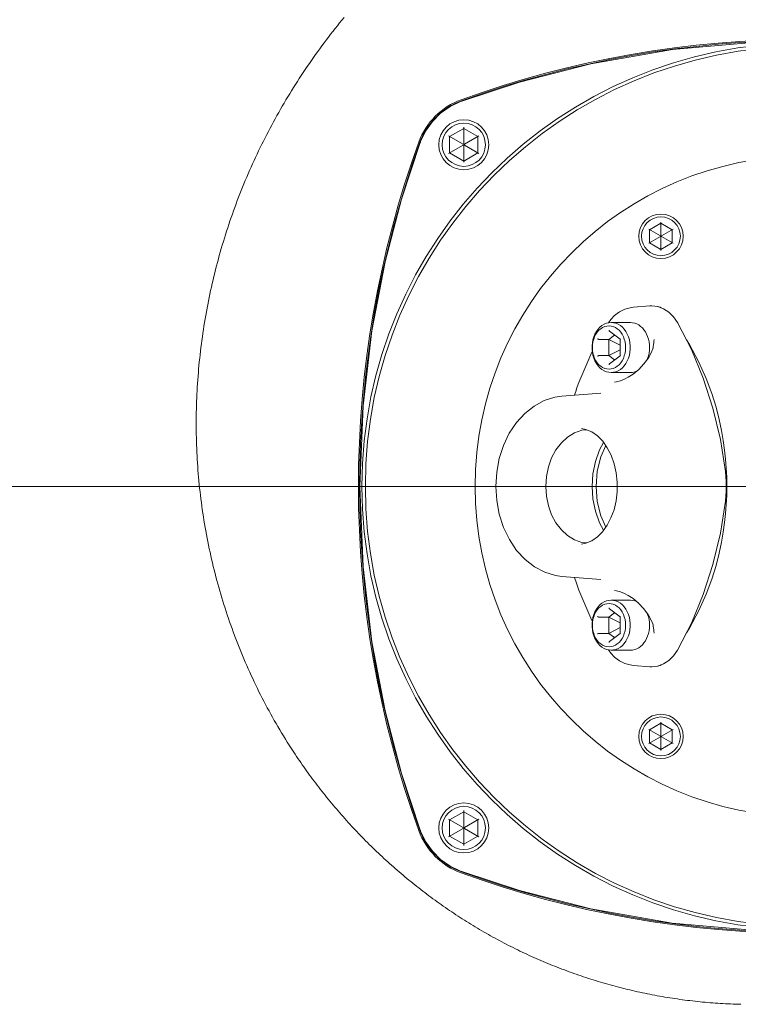
# Model space of a CAD drawing. Units: metres. Extents: x 67 to 255, y 157 to 196.
# Drawn here: x 202 to 202, y 166 to 166 of the extents above; entities that cross this region are included whole.
import ezdxf

# ---------------------------------------------------------------- set-up
doc = ezdxf.new("R2010")
doc.units = ezdxf.units.M
doc.header["$MEASUREMENT"] = 0
doc.linetypes.add('( Hidden )', pattern=[0.375, 0.25, -0.125])
doc.linetypes.add('ACAD_ISO04W100', pattern=[30, 24, -3, 0, -3])
doc.layers.get('0').update_dxf_attribs({"lineweight": 0})
doc.layers.add('3_EQUIPOS', color=145, linetype='Continuous', lineweight=0)
doc.layers.add('3_EQUIPOS-EJE', color=4, linetype='ACAD_ISO04W100', lineweight=0)

# ---------------------------------------------------------------- blocks, each defined once
blk = doc.blocks.new('Bomba planta')
at = {"layer": '3_EQUIPOS'}
for p, q in [((0.8480311852051727, 0.1289111189154823), (0.842943685205114, 0.1259738494209728)), ((0.8480311852051727, 0.1293268111093084), (0.8480311852051727, 0.1233303068759142)), ((0.8531186852051178, 0.1259738494209728), (0.8480311852051727, 0.1289111189154823)), ((0.8425836852052271, 0.1261816955179142), (0.8477768102051186, 0.1231834434012171)), ((0.842943685205114, 0.1259738494209728), (0.842943685205114, 0.1200993104320105)), ((0.8534786852051184, 0.1261816955179142), (0.8482855602051131, 0.1231834434012171)), ((0.8531186852051178, 0.1259738494209728), (0.8531186852051178, 0.1200993104320105)), ((0.8425836852052271, 0.119891464335069), (0.8477768102051186, 0.1228897164517662)), ((0.8480311852051727, 0.1233303068759142), (0.8477768102051186, 0.1231834434012171)), ((0.8477768102051186, 0.1231834434012171), (0.8477768102051186, 0.1228897164517662)), ((0.8477768102051186, 0.1228897164517662), (0.8480311852051727, 0.1227428529770123)), ((0.8482855602051131, 0.1231834434012171), (0.8480311852051727, 0.1233303068759142)), ((0.8480311852051727, 0.1227428529770123), (0.8482855602051131, 0.1228897164517662)), ((0.8480311852051727, 0.1167463487436748), (0.8480311852051727, 0.1227428529770123)), ((0.8482855602051131, 0.1228897164517662), (0.8482855602051131, 0.1231834434012171)), ((0.8534786852051184, 0.119891464335069), (0.8482855602051131, 0.1228897164517662)), ((0.8480311852051727, 0.1171620409375009), (0.842943685205114, 0.1200993104320105)), ((0.8531186852051178, 0.1200993104320105), (0.8480311852051727, 0.1171620409375009)), ((0.772587105278717, 0.09261131330509897), (0.7767902302787206, 0.09018463795490561)), ((0.7769946052787873, 0.09478648044421334), (0.7729071052788186, 0.09242656121887194)), ((0.7729071052788186, 0.09242656121887194), (0.7729071052788186, 0.08770672276830282)), ((0.7769946052787873, 0.09515598461649688), (0.7769946052787873, 0.09030263391611015)), ((0.781082105278756, 0.09242656121887194), (0.7769946052787873, 0.09478648044421334)), ((0.7814021052787439, 0.09261131330509897), (0.7771989802787402, 0.09018463795490561)), ((0.781082105278756, 0.08770672276830282), (0.781082105278756, 0.09242656121887194)), ((0.772587105278717, 0.08752197068207579), (0.7767902302787206, 0.08994864603226915)), ((0.7769946052787873, 0.09030263391611015), (0.7767902302787206, 0.09018463795490561)), ((0.7767902302787206, 0.09018463795490561), (0.7767902302787206, 0.08994864603226915)), ((0.7767902302787206, 0.08994864603226915), (0.7769946052787873, 0.08983065007106461)), ((0.7771989802787402, 0.09018463795490561), (0.7769946052787873, 0.09030263391611015)), ((0.7769946052787873, 0.08983065007106461), (0.7771989802787402, 0.08994864603226915)), ((0.7769946052787873, 0.08497729937067788), (0.7769946052787873, 0.08983065007106461)), ((0.7771989802787402, 0.08994864603226915), (0.7771989802787402, 0.09018463795490561)), ((0.7814021052787439, 0.08752197068207579), (0.7771989802787402, 0.08994864603226915)), ((0.7729071052788186, 0.08770672276830282), (0.7769946052787873, 0.08534680354296142)), ((0.7769946052787873, 0.08534680354296142), (0.781082105278756, 0.08770672276830282)), ((0.7809920141083921, 0.06497071468680815), (0.786908079651198, 0.06448742228997162)), ((0.7927513845002068, 0.06226018629780583), (0.792774109441325, 0.06224362874627332)), ((0.7879877910280584, 0.05899999999996908), (0.7949298972126826, 0.05899999999996908)), ((0.7916568117008183, 0.05296564387140279), (0.7955602597231746, 0.05590758384187211)), ((0.7957417677904459, 0.05293726949446409), (0.7936804657882703, 0.05449082591877641)), ((0.7794512887231804, 0.05291617082519906), (0.7794511847704371, 0.05292004446238252)), ((0.7916568117008183, 0.04701332676910397), (0.7916568117008183, 0.05298667323086192)), ((0.7957417677904459, 0.05293726949446409), (0.7916568117008183, 0.05080167609389719)), ((0.7957417677904459, 0.05293726949446409), (0.7993670899091967, 0.05293726949446409)), ((0.7957417677904459, 0.0470627305055018), (0.7957417677904459, 0.05293726949446409)), ((0.7957417677904459, 0.0470627305055018), (0.7916568117008183, 0.04919832390606871)), ((0.7955602597231746, 0.04409241615809378), (0.7916568117008183, 0.0470343561285631)), ((0.7936804657882703, 0.04550917408130317), (0.7957417677904459, 0.0470627305055018)), ((0.7957417677904459, 0.0470627305055018), (0.7993670899091967, 0.0470627305055018)), ((0.7879877910280584, 0.04099999999999682), (0.7949298972126826, 0.04099999999999682)), ((0.7936725887705052, 0.03751212643351209), (0.7936718951979174, 0.0375121829335967)), ((0.7986377938357236, 0.03356832755588357), (0.8127493804094001, 0.03241553057466717)), ((0.8074433768116478, 0.03492820238921013), (0.8074725567739733, 0.03484703537071709)), ((0.8081938080493956, 0.03278768221309747), (0.8074434005034163, 0.03492790263351253)), ((0.8127493804094001, -0.03241553057461033), (0.798637789272334, -0.03356832792871955)), ((0.8065520248605935, -0.03733764817451402), (0.8074745254023128, -0.03484154088062041)), ((0.8074739876445847, -0.03484302972628939), (0.8074434180723529, -0.03492806577230567)), ((0.8074434536623585, -0.03492775487029576), (0.8081938305945187, -0.03278768037131385)), ((0.7936718209053879, -0.03751218899020614), (0.793672492863152, -0.03751213424402522)), ((0.7879877910280584, -0.04099999999999682), (0.7949298972126826, -0.04099999999999682)), ((0.7916568117008183, -0.04703435612861995), (0.7955602597231746, -0.04409241615809378)), ((0.7957417677904459, -0.0470627305055018), (0.7936804657882703, -0.04550917408118949)), ((0.7916568117008183, -0.05298667323091877), (0.7916568117008183, -0.04701332676910397)), ((0.7957417677904459, -0.0470627305055018), (0.7916568117008183, -0.04919832390612555)), ((0.7957417677904459, -0.0470627305055018), (0.7993670899091967, -0.0470627305055018)), ((0.7957417677904459, -0.05293726949452093), (0.7957417677904459, -0.0470627305055018)), ((0.7794511852586083, -0.05292002621240499), (0.7794512888324334, -0.05291616677482125)), ((0.7957417677904459, -0.05293726949452093), (0.7916568117008183, -0.05080167609389719)), ((0.7955602597231746, -0.05590758384192895), (0.7916568117008183, -0.05296564387140279)), ((0.7936804657882703, -0.05449082591871957), (0.7957417677904459, -0.05293726949452093)), ((0.7957417677904459, -0.05293726949452093), (0.7993670899091967, -0.05293726949452093)), ((0.7879877910280584, -0.05900000000002592), (0.7949298972126826, -0.05900000000002592)), ((0.7927748091088915, -0.0622431193094144), (0.7927513448742047, -0.06226021686370586)), ((0.7809920141083921, -0.06497071468680815), (0.786908066862452, -0.06448742333469681)), ((0.7769946052787873, -0.08497729937073473), (0.7769946052787873, -0.08983065007100777)), ((0.772587105278717, -0.08752197068213263), (0.7767902302787206, -0.089948646032326)), ((0.7769946052787873, -0.08534680354290458), (0.7729071052788186, -0.08770672276830282)), ((0.7729071052788186, -0.08770672276830282), (0.7729071052788186, -0.09242656121892878)), ((0.781082105278756, -0.08770672276830282), (0.7769946052787873, -0.08534680354290458)), ((0.7814021052787439, -0.08752197068213263), (0.7771989802787402, -0.089948646032326)), ((0.781082105278756, -0.09242656121892878), (0.781082105278756, -0.08770672276830282)), ((0.772587105278717, -0.09261131330504213), (0.7767902302787206, -0.09018463795479192)), ((0.7769946052787873, -0.08983065007100777), (0.7767902302787206, -0.089948646032326)), ((0.7767902302787206, -0.089948646032326), (0.7767902302787206, -0.09018463795479192)), ((0.7767902302787206, -0.09018463795479192), (0.7769946052787873, -0.09030263391611015)), ((0.7771989802787402, -0.089948646032326), (0.7769946052787873, -0.08983065007100777)), ((0.7769946052787873, -0.09030263391611015), (0.7771989802787402, -0.09018463795479192)), ((0.7769946052787873, -0.09515598461649688), (0.7769946052787873, -0.09030263391611015)), ((0.7771989802787402, -0.09018463795479192), (0.7771989802787402, -0.089948646032326)), ((0.7814021052787439, -0.09261131330504213), (0.7771989802787402, -0.09018463795479192)), ((0.7729071052788186, -0.09242656121892878), (0.7769946052787873, -0.09478648044421334)), ((0.7769946052787873, -0.09478648044421334), (0.781082105278756, -0.09242656121892878)), ((0.8480311852051727, -0.116746348743618), (0.8480311852051727, -0.1227428529770123)), ((0.8425836852052271, -0.1198914643350122), (0.8477768102051186, -0.1228897164517093)), ((0.8480311852051727, -0.1171620409373872), (0.842943685205114, -0.1200993104318968)), ((0.842943685205114, -0.1200993104318968), (0.842943685205114, -0.1259738494209159)), ((0.8531186852051178, -0.1200993104318968), (0.8480311852051727, -0.1171620409373872)), ((0.8534786852051184, -0.1198914643350122), (0.8482855602051131, -0.1228897164517093)), ((0.8531186852051178, -0.1200993104318968), (0.8531186852051178, -0.1259738494209159)), ((0.8425836852052271, -0.1261816955179142), (0.8477768102051186, -0.1231834434012171)), ((0.8480311852051727, -0.1227428529770123), (0.8477768102051186, -0.1228897164517093)), ((0.8477768102051186, -0.1228897164517093), (0.8477768102051186, -0.1231834434012171)), ((0.8477768102051186, -0.1231834434012171), (0.8480311852051727, -0.1233303068759142)), ((0.8482855602051131, -0.1228897164517093), (0.8480311852051727, -0.1227428529770123)), ((0.8480311852051727, -0.1233303068759142), (0.8482855602051131, -0.1231834434012171)), ((0.8480311852051727, -0.1293268111093084), (0.8480311852051727, -0.1233303068759142)), ((0.8482855602051131, -0.1231834434012171), (0.8482855602051131, -0.1228897164517093)), ((0.8534786852051184, -0.1261816955179142), (0.8482855602051131, -0.1231834434012171)), ((0.8480311852051727, -0.1289111189154255), (0.842943685205114, -0.1259738494209159)), ((0.8531186852051178, -0.1259738494209159), (0.8480311852051727, -0.1289111189154255))]:
    blk.add_line(p, q, dxfattribs=at)
for points in [[(0.7574085226168563, 0.1860959042521131), (0.756494980436969, 0.1861597195081686), (0.7555811482654917, 0.1862191773107043), (0.7546670457171558, 0.1862742719430912), (0.7537526924065787, 0.1863249976892689), (0.7528381079483779, 0.1863713488330063), (0.7519233119573983, 0.1864133196577882), (0.7510083240480299, 0.1864509044473834), (0.7500931638351176, 0.1864840974856747), (0.7491778509332789, 0.1865128930562605), (0.748262404957245, 0.186537285442796)], [(0.9088100584792755, 0.09647602121771115), (0.9083022297351135, 0.09723761698967337), (0.9077910069217978, 0.09799695556648658), (0.9072763957510688, 0.09875401762377578), (0.9067584019346668, 0.09950878383727968), (0.9062370311844461, 0.1002612348825664), (0.905712289212147, 0.1010113514353748), (0.9051841817297372, 0.1017591141715002), (0.9046527144644188, 0.1025045037769701), (0.9041178954568068, 0.1032475025114081), (0.9035797374814365, 0.103988095854163), (0.9030382538928734, 0.1047262696793041), (0.9024934580454556, 0.1054620098602754), (0.9019453632934074, 0.1061953022710895), (0.9013939829915216, 0.1069261327853042), (0.9008393304937954, 0.1076544872767613), (0.9002814191546804, 0.1083803516191892), (0.8997202623286285, 0.1091037116863163), (0.8991558733700913, 0.1098245533519844), (0.898588265633407, 0.1105428624898082), (0.8980174524728, 0.1112586249736864), (0.8974434472428356, 0.1119718266772907), (0.8968662632978521, 0.112682453474406), (0.8962859139921875, 0.1133904912387038), (0.8957024126802935, 0.1140959258439693), (0.8951157727165082, 0.1147987431639876), (0.8945260074551697, 0.1154989290726007), (0.8939331302506162, 0.1161964694433664), (0.8933371544574129, 0.1168913501501834), (0.8927380934300118, 0.1175835570666663), (0.8921359605224097, 0.1182730760666573), (0.8915307690893997, 0.1189598930239981), (0.8909225324607633, 0.1196439938655089), (0.8903112634201307, 0.1203253657108121), (0.8896969742125975, 0.1210039968552792), (0.889079677060181, 0.1216798756445883), (0.8884593841850119, 0.1223529904239626), (0.8878361078091075, 0.1230233295387961), (0.8872098601544849, 0.1236908813345963), (0.8865806534435023, 0.1243556341568137), (0.8859484998980633, 0.1250175763506149), (0.8853134117402988, 0.1256766962615075), (0.8846754011922258, 0.1263329822348851), (0.8840344804762026, 0.1269864226163122), (0.883390661814019, 0.1276370057508984), (0.8827439574280334, 0.1282847199842649), (0.882094379540149, 0.1289295536616919), (0.8814419403724969, 0.1295714951286868), (0.8807866521472079, 0.1302105327305867), (0.8801285270864128, 0.1308466548126717), (0.8794675774120151, 0.1314798497205629), (0.8788038153463731, 0.1321101057995975), (0.8781372531283296, 0.1327374113567998), (0.8774679033737129, 0.1333617538466001), (0.8767957790682885, 0.1339831198858974), (0.8761208932135105, 0.1346014960560638), (0.8754432588107193, 0.1352168689389828), (0.8747628888611416, 0.1358292251160833), (0.874079796366459, 0.1364385511689079), (0.8733939943278983, 0.1370448336791128), (0.8727054957467999, 0.1376480592281837), (0.8720143136245042, 0.1382482143977768), (0.8713204609626928, 0.1388452857694915), (0.8706239507624787, 0.1394392599248704), (0.869924796025316, 0.1400301234455128), (0.8692230097525453, 0.1406178629129045), (0.8685186049456206, 0.1412024649087016), (0.8678115946059961, 0.1417839160145036), (0.8671019917348985, 0.1423622028119098), (0.8663898093336684, 0.142937311882406), (0.8656750604038734, 0.1435092298075915), (0.8649577579468541, 0.1440779431690657), (0.864237914963951, 0.1446434385484849), (0.8635155444563907, 0.1452057025275622), (0.8627906593461603, 0.1457647218047669), (0.8620632723468589, 0.1463204833854093), (0.8613333961380931, 0.1468729743245945), (0.8606010433994697, 0.1474221816774843), (0.8598662268107091, 0.1479680924992977), (0.8591289590515316, 0.1485106938451963), (0.8583892528014303, 0.1490499727702854), (0.8576471207402392, 0.1495859163297837), (0.8569025755474513, 0.1501185115789099), (0.856155629902787, 0.1506477455727122), (0.8554062964859668, 0.1511736053664094), (0.8546545879764835, 0.1516960780151635), (0.8539005170540577, 0.1522151505740794), (0.8531440963984096, 0.1527308100984897), (0.8523853386892597, 0.1532430436433856), (0.851624256606101, 0.153751838263986), (0.8508608628285401, 0.1542571810155096), (0.8500951700364112, 0.1547590589530046), (0.8493271909092073, 0.1552574591316898), (0.8485569381267624, 0.1557523686067839), (0.8477844243686832, 0.1562437744335057), (0.8470096626964505, 0.1567316633078804), (0.8462326677531564, 0.1572160204414104), (0.8454534545904835, 0.1576968306607682), (0.8446720382601143, 0.1581740787930812), (0.8438884338139587, 0.1586477496653629), (0.8431026563035857, 0.15911782810457), (0.8423147207807915, 0.1595842989377161), (0.841524642297486, 0.1600471469918148), (0.8407324359052382, 0.1605063570937659), (0.8399381166559579, 0.1609619140706968), (0.8391416996013277, 0.1614138027495642), (0.8383431997931439, 0.1618620079572679), (0.8375426322832027, 0.1623065145209921), (0.8367400121231867, 0.1627473072674661), (0.8359353543647785, 0.1631843710239878), (0.835128674059888, 0.1636176906172864), (0.8343199862603115, 0.1640472508746029), (0.8335093060175041, 0.1644730366226668), (0.8326966483837168, 0.1648950326886052), (0.8318820284102912, 0.1653132238994885), (0.8310654611491373, 0.1657275950822168), (0.8302469616520511, 0.1661381310638035), (0.8294265449746945, 0.1665448166795613), (0.8286042269759264, 0.1669476384798827), (0.8277800252935776, 0.1673465868112771), (0.8269539578035392, 0.1677416525294007), (0.8261260423818158, 0.1681328264899662), (0.8252962969042983, 0.1685200995486866), (0.8244647392472189, 0.1689034625612749), (0.8236313872864685, 0.1692829063833869), (0.8227962588981654, 0.1696584218707926), (0.8219593719582008, 0.1700299998789774), (0.8211207443426929, 0.1703976312638815), (0.8202803939275327, 0.1707613068811611), (0.8194383385888386, 0.1711210175864153), (0.8185945962026153, 0.1714767542353002), (0.8177491846449811, 0.1718285076835855), (0.8169021217917134, 0.1721762687870978), (0.8160534255189305, 0.1725200284012658), (0.8152031137028644, 0.1728597773818592), (0.8143512042191787, 0.1731955065847615), (0.8134977149441056, 0.1735272068655149), (0.8126426641322269, 0.1738548698178874), (0.8117860717384247, 0.1741784903508119), (0.8109279581942701, 0.1744980643028953), (0.8100683439320164, 0.1748135875133698), (0.8092072493833484, 0.17512505582107), (0.8083446949804056, 0.1754324650651142), (0.8074807011549865, 0.1757358110842802), (0.8066152883390032, 0.1760350897176863), (0.8057484769642542, 0.1763302968041671), (0.8048802874628791, 0.1766214281828979), (0.8040107402666763, 0.1769084796925995), (0.8031398558076717, 0.1771914471723903), (0.80226765451755, 0.1774703264611617), (0.8013941568284508, 0.1777451133979753), (0.8005193831721726, 0.1780158038216655), (0.7996433539806276, 0.1782823935714077), (0.7987660896859552, 0.1785448784858659), (0.7978876107197266, 0.1788032544042721), (0.7970079375140813, 0.1790575171655746), (0.7961270905008178, 0.1793076626086076), (0.795245090087974, 0.1795536865597569), (0.7943619558207047, 0.1797955843967998), (0.7934777061652767, 0.1800333509349912), (0.7925923595195172, 0.1802669809544568), (0.791705934281481, 0.1804964692353792), (0.7908184488489951, 0.1807218105576567), (0.7899299216200006, 0.1809429997015854), (0.7890403709923248, 0.181160031447007), (0.7881498153640223, 0.1813729005739901), (0.7872582731328066, 0.1815816018627743), (0.7863657626968461, 0.1817861300933714), (0.785472302453968, 0.1819864800457935), (0.7845779108019997, 0.1821826465001095), (0.7836826061389957, 0.1823746242363882), (0.7827864068627832, 0.1825624080346984), (0.781889331371417, 0.1827459926751089), (0.7809913980626106, 0.1829253729378024), (0.7800926253344187, 0.1831005436025634), (0.7791930315846685, 0.1832714994498019), (0.7782926352114146, 0.1834382352593593), (0.7773914546128253, 0.1836007458113045), (0.7764895087053674, 0.1837590258218711), (0.775586817944145, 0.1839130698180611), (0.7746834030689342, 0.1840628722918041), (0.7737792848195113, 0.1842084277349159), (0.7728744839356523, 0.1843497306392692), (0.7719690211570196, 0.1844867754969073), (0.771062917223162, 0.1846195567997029), (0.770156192874083, 0.1847480690394718), (0.7692488688492176, 0.1848723067082005), (0.7683409658885694, 0.1849922642977049), (0.7674325047318007, 0.1851079362999712), (0.7665235061184603, 0.185219317206986), (0.7656139907884381, 0.1853264015105083), (0.76470397948151, 0.1854291837024675), (0.7637934929371113, 0.185527658274907), (0.7628825518952453, 0.1856218197195858), (0.7619711770955746, 0.1857116625284903), (0.7610593892777615, 0.1857971811934931), (0.7601472091815822, 0.185878370206467), (0.7592346575468127, 0.1859552240593985), (0.7583217551130019, 0.186027737244217), (0.7574085226168563, 0.1860959042521131)], [(0.8487593082758167, 0.1387668263133719), (0.8279847626342871, 0.1455948593252856), (0.8022552458949122, 0.1521889027924885), (0.772890915512221, 0.1573286405974841), (0.7412453757625599, 0.1601362090609655)], [(0.8491849920762888, 0.1386083556939752), (0.8489774598862141, 0.138686678527904), (0.8487593082759304, 0.1387668263132582)], [(0.8491849920761751, 0.1386083556939752), (0.8489774598862141, 0.138686678527904), (0.8487593082758167, 0.1387668263133719)], [(0.8636029807282739, 0.1241903344487127), (0.8617854193948915, 0.1279630128559006), (0.859347169085936, 0.1313957803922108), (0.8563913702934087, 0.134351731877473), (0.8529584322241135, 0.1367903335880101), (0.8491849920761751, 0.1386083556939752)], [(0.8637587216196607, 0.1237720791831975), (0.8636812850955948, 0.1239828511463656), (0.8636029807282739, 0.1241903344487127)], [(0.863758721619547, 0.1237720791833112), (0.8636812850954811, 0.1239828511463656), (0.8636029807282739, 0.1241903344487127)], [(0.8854944658053228, 6.261240059757256e-08), (0.8843323638520815, 0.02903443168389686), (0.8811498274103542, 0.05601492132598196), (0.8763939132996938, 0.08080276556057697), (0.8704666479343359, 0.1034046614959152), (0.863758721619547, 0.1237720791833112)], [(0.9338909118957872, -0.09061603226842863), (0.9342785500447235, -0.08937425746739791), (0.9346591202609034, -0.08813029871151912), (0.9350326117792065, -0.08688419793401181), (0.9353990138353083, -0.08563599706849345), (0.9357583156639748, -0.08438573804812677), (0.9361105065007678, -0.08313346280630185), (0.9364555755807942, -0.08187921327652248), (0.9367935121392748, -0.08062303139200822), (0.9371243054114302, -0.079364959086206), (0.937447944632595, -0.07810503829239224), (0.9377644190377623, -0.07684331094412755), (0.9380737177242509, -0.07557981846161965), (0.9383758291726281, -0.07431459997451384), (0.9386707416914533, -0.07304769397279642), (0.938958443589172, -0.07177913894673793), (0.93923892317423, -0.07050897338632467), (0.9395121687550727, -0.06923723578171348), (0.9397781686403732, -0.06796396462289067), (0.9400369111383498, -0.06668919840001308), (0.940288384557789, -0.06541297560323756), (0.9405325772069091, -0.06413533472249355), (0.9407694773943831, -0.06285631424810845), (0.9409990734285429, -0.0615759526700117), (0.9412213536179479, -0.06029428847830332), (0.941436306271271, -0.05901136016314013), (0.9416439196966166, -0.05772720621462213), (0.9418441822028853, -0.05644186512273563), (0.9420370821101187, -0.05515537585961283), (0.9422226078237372, -0.05386778086443655), (0.942400747786337, -0.05257912409439314), (0.9425714904407414, -0.05128944951309222), (0.9427348242296603, -0.04999880108414345), (0.942890737595917, -0.04870722277098594), (0.9430392189822214, -0.04741475853739985), (0.9431802568311696, -0.0461214523468243), (0.9433138395858123, -0.0448273481626984), (0.9434399556886319, -0.04353248994891601), (0.9435585935826794, -0.04223692166880255), (0.9436697417104369, -0.04094068728602451), (0.9437733885149555, -0.03964383076413469), (0.9438695224387175, -0.03834639606679957), (0.9439581319245463, -0.03704842715740142), (0.944039205415379, -0.03574996799972041), (0.9441127313538118, -0.03445106255719566), (0.9441786981723226, -0.03315175478212495), (0.9442370938876365, -0.03185208816290697), (0.9442879059643019, -0.03055210557300825), (0.9443311218286681, -0.02925184984331963), (0.9443667289074256, -0.02795136380473195), (0.9443947146271512, -0.02665069028830658), (0.9444150664144217, -0.02534987212499118), (0.9444277716957004, -0.02404895214573344), (0.9444328178974501, -0.02274797318142419), (0.9444301924464753, -0.0214469780630111), (0.9444198827691253, -0.02014600962149871), (0.9444018762918631, -0.01884511068783468), (0.9443761604414931, -0.01754432409290985), (0.9443427226443646, -0.01624369266778558), (0.9443015503270544, -0.01494325924340956), (0.9442526309236428, -0.01364306665612958), (0.9441959543498797, -0.01234315959703736), (0.9441315165889819, -0.01104358729060095), (0.9440593145345701, -0.009744399641817836), (0.9439793450802654, -0.008445646555230724), (0.943891605119461, -0.007147377935496024), (0.9437960915456642, -0.005849643687497519), (0.9436928012523822, -0.004552493715891615), (0.943581731133122, -0.003255977925391562), (0.9434628780816183, -0.001960146220710612), (0.9433362389909234, -0.0006650485065051726), (0.9432018107549993, 0.0006292653123978198), (0.943059590267012, 0.001922745331285114), (0.9429095744205824, 0.003215341645613989), (0.9427517601092177, 0.004507004350386978), (0.9425861442265386, 0.00579768354106136), (0.9424127236659388, 0.007087329312980728), (0.9422314974310666, 0.008375892453102551), (0.942042476338429, 0.00966332762118327), (0.941845675313516, 0.01094959082428204), (0.941641109285797, 0.0122346380704812), (0.9414287931846275, 0.01351842536797676), (0.9412087419395903, 0.01480090872507844), (0.9409809704800409, 0.01608204414986858), (0.9407454937355624, 0.01736178765060004), (0.9405023266356238, 0.01864009523546883), (0.9402514841094671, 0.01991692291278468), (0.9399929810869025, 0.02119222669057308), (0.9397268324970582, 0.02246596257708688), (0.9394530532695171, 0.02373808658057897), (0.9391716583339758, 0.02500855470930219), (0.9388826626195623, 0.02627732297139573), (0.9385860810559734, 0.02754434737499878), (0.9382819283409845, 0.0288095837447031), (0.9379702172500402, 0.03007298637947997), (0.9376509596065716, 0.03133450882307898), (0.9373241672269614, 0.03259410461356538), (0.9369898519278195, 0.03385172728940233), (0.9366480255257557, 0.03510733038859826), (0.9362986998372662, 0.03636086744938893), (0.9359418866788474, 0.03761229201029437), (0.9355775978672227, 0.03886155760926613), (0.9352058452185474, 0.04010861778471053), (0.9348266405497725, 0.04135342607480652), (0.9344399956772804, 0.04259593601778988), (0.9340459224176811, 0.04383610115201009), (0.9336444325873572, 0.04507387501547555), (0.9332355380029185, 0.04630921114659259), (0.9328192504810886, 0.04754206308359699), (0.9323955818381364, 0.04877238436466769), (0.9319645438796442, 0.05000012855339264), (0.931526147949171, 0.05122525025217328), (0.9310804047745478, 0.05244770544891253), (0.9306273250413142, 0.05366745022769237), (0.930166919434555, 0.05488444067248111), (0.9296991986396961, 0.05609863286747441), (0.929224173341936, 0.05730998289658373), (0.9287418542265868, 0.0585184468440616), (0.9282522519789609, 0.05972398079376262), (0.9277553772842566, 0.06092654082999616), (0.9272512408278999, 0.06212608303655998), (0.9267398532950892, 0.0633225634977066), (0.9262212253710231, 0.06451593829729063), (0.9256953677410138, 0.0657061635195646), (0.9251622910906008, 0.06689319524861048), (0.9246220062486827, 0.06807698924330907), (0.9240745254380727, 0.06925749811659898), (0.9235198616632943, 0.0704346727162033), (0.9229580279373977, 0.07160846387017727), (0.9223890372735468, 0.07277882240708777), (0.9218129026847919, 0.07394569915476268), (0.9212296371842967, 0.075109044941712), (0.9206392537851116, 0.076268810595991), (0.920041765500514, 0.07742494694576862), (0.9194371853434404, 0.07857740481938436), (0.9188255263270548, 0.07972613504500714), (0.918206801464521, 0.08087108845080593), (0.9175810237688893, 0.08201221586500651), (0.9169482062532097, 0.08314946811577784), (0.9163083619307599, 0.08428279603140254), (0.9156615038145901, 0.08541215044010642), (0.9150076449536755, 0.08653748181490073), (0.9143467985211373, 0.08765873940080837), (0.9136789777170407, 0.08877587217716609), (0.9130041957412232, 0.08988882912336749), (0.9123224657937499, 0.09099755921897668), (0.9116338010744585, 0.09210201144338725), (0.910938214783414, 0.0932021347761065), (0.9102357201205677, 0.09429787819635749), (0.9095263302858712, 0.09538919068376117), (0.9088100584792755, 0.09647602121771115)], [(0.7809911075897844, 0.06497045690900904), (0.7802743397118093, 0.06499999999999773), (0.7781554869266074, 0.06474277561386543), (0.7761093035555859, 0.06397992437348421), (0.7742059667003787, 0.06273760947107121), (0.7725107543149079, 0.06105843806506073), (0.7710818063943634, 0.05899999999996908)], [(0.7769298761235177, 0.06428584749369293), (0.7772907961775672, 0.06449798184200972), (0.7781708931759113, 0.06477846980510549), (0.7791450040361951, 0.064868810906205), (0.7791715647410911, 0.0648661253783871)], [(0.7927519745039717, 0.06225978207208982), (0.7918807988205572, 0.06284002928811105), (0.7899967770102876, 0.06377166396509892), (0.7880483987355547, 0.06433220675398843), (0.7869029725519567, 0.06448777981080411)], [(0.7958598042795302, 0.05891264441538624), (0.7950437421951619, 0.06007067206337524), (0.79367071197521, 0.06151680055677389), (0.7927758093976536, 0.06224239205658932)], [(0.7710818063943634, 0.05899999999996908), (0.7660385094782214, 0.04926245999138246), (0.7617491940344507, 0.03892753372019797), (0.7582550145265259, 0.02809438114559271), (0.7555894963699075, 0.01686694253129417), (0.7537782142674132, 0.005352941176511194)], [(0.7879877910280584, 0.05899999999996908), (0.7872158631453203, 0.05894340988908198), (0.7864536427035773, 0.05877435120970631), (0.7857107150672391, 0.05849494997278271), (0.7849964229823172, 0.05810871981111632), (0.7843197490860803, 0.0576205177931115), (0.7836892029455385, 0.05703648334218769), (0.7831127140442504, 0.05636396103068364), (0.7825975320646421, 0.05561140821669142), (0.7821501357190073, 0.05478828868871233), (0.7817761512758352, 0.05390495365207926), (0.7814802818068074, 0.05297251155758431), (0.7812662480419021, 0.05200268840559374), (0.781136741579985, 0.05100768028489711), (0.7810933910399172, 0.05000000000001137), (0.781136741579985, 0.04899231971506879), (0.7812662480419021, 0.04799731159437215), (0.7814802818068074, 0.04702748844238158), (0.7817761512758352, 0.04609504634800032), (0.7819294075412699, 0.04573306169510261)], [(0.7949298972126826, 0.05899999999996908), (0.7940657997686458, 0.0589290323117666), (0.793215329657528, 0.05871724845019344), (0.7923918993009238, 0.05836798837299284), (0.7916084946876936, 0.05788676012036831), (0.7908774705762198, 0.05728115294937197), (0.7902103556536986, 0.05656071764678927), (0.7896176707208724, 0.05573681590777824), (0.7891087627731395, 0.05482244115478352), (0.7886916575928353, 0.05383201362405998), (0.7883729331780387, 0.0527811529493647), (0.7881576160029908, 0.05168643183128552), (0.7880491017480153, 0.05056511467580549), (0.7880491017480153, 0.04943488532427409), (0.7881576160029908, 0.04831356816868038), (0.7883729331780387, 0.0472188470506012), (0.7886916575928353, 0.04616798637590591), (0.7891087627731395, 0.04517755884518238), (0.7896176707208724, 0.04426318409230134), (0.7902103556536986, 0.04343928235317662), (0.7908774705762198, 0.04271884705059392), (0.7916084946876936, 0.04211323987959759), (0.7923918993009238, 0.04163201162697305), (0.793215329657528, 0.04128275154988614), (0.7940657997686458, 0.04107096768819929), (0.7949298972126826, 0.04099999999999682)], [(0.7957012423443075, 0.05779999999998608), (0.7949213292032482, 0.05773326991868544), (0.7941547605923915, 0.05753422144510978), (0.7934146527129542, 0.05720626035360965), (0.7927136690160523, 0.05675499814947216), (0.7920638035272987, 0.05618815605430427), (0.7914761756250073, 0.0555154328932872), (0.7909608397857255, 0.05474833914627197), (0.7905266135485363, 0.05389999999999873), (0.7901809266447799, 0.05298493077248168), (0.7899296938730913, 0.05201878855177711), (0.7897772138958317, 0.0510181042992599), (0.7897260956879109, 0.05000000000001137), (0.7897772138958317, 0.04898189570070599), (0.7899296938730913, 0.04798121144818879), (0.7901809266447799, 0.04701506922759791), (0.7905266135485363, 0.04609999999996717), (0.7909608397857255, 0.04525166085380761), (0.7914761756250073, 0.04448456710679238), (0.7920638035272987, 0.04381184394571846), (0.7927136690160523, 0.04324500185049374), (0.7934146527129542, 0.04279373964641309), (0.7941547605923915, 0.0424657785549698), (0.7949213292032482, 0.04226673008128046), (0.7957012423443075, 0.04219999999997981)], [(0.7949298972126826, 0.05899999999996908), (0.7957939946566057, 0.0589290323117666), (0.7966444647677235, 0.05871724845019344), (0.797467895124214, 0.05836798837299284), (0.7982512997376716, 0.05788676012036831), (0.7989823238490317, 0.05728115294937197), (0.7996494387715529, 0.05656071764678927), (0.8002421237044928, 0.05573681590777824), (0.8007510316522257, 0.05482244115478352), (0.8011681368324162, 0.05383201362405998), (0.8014868612472128, 0.0527811529493647), (0.8017021784223743, 0.05168643183128552), (0.8018106926771225, 0.05056511467580549), (0.8018106926771225, 0.04943488532427409), (0.8017021784223743, 0.04831356816868038), (0.8014868612472128, 0.0472188470506012), (0.8011681368324162, 0.04616798637590591), (0.8007510316522257, 0.04517755884518238), (0.8002421237044928, 0.04426318409230134), (0.7996494387715529, 0.04343928235317662), (0.7989823238490317, 0.04271884705059392), (0.7982512997376716, 0.04211323987959759), (0.797467895124214, 0.04163201162697305), (0.7966444647677235, 0.04128275154988614), (0.7957939946566057, 0.04107096768819929), (0.7949298972126826, 0.04099999999999682)], [(0.7957012423443075, 0.05779999999998608), (0.7964811554852531, 0.05773326991868544), (0.7972477240962235, 0.05753422144510978), (0.7979878319755471, 0.05720626035360965), (0.798688815672449, 0.05675499814947216), (0.7993386811613163, 0.05618815605430427), (0.7999263090636077, 0.0555154328932872), (0.8004416449027758, 0.05474833914627197), (0.8008758711399651, 0.05389999999999873), (0.8012215580437214, 0.05298493077248168), (0.8014727908155237, 0.05201878855177711), (0.8016252707926697, 0.0510181042992599), (0.8016763890005905, 0.05000000000001137), (0.8016252707926697, 0.04898189570070599), (0.8014727908155237, 0.04798121144818879), (0.8012215580437214, 0.04701506922759791), (0.8008758711399651, 0.04609999999996717), (0.8004416449027758, 0.04525166085380761), (0.7999263090636077, 0.04448456710679238), (0.7993386811613163, 0.04381184394571846), (0.798688815672449, 0.04324500185049374), (0.7979878319755471, 0.04279373964641309), (0.7972477240962235, 0.0424657785549698), (0.7964811554852531, 0.04226673008128046), (0.7957012423443075, 0.04219999999997981)], [(0.7957012423443075, 0.05629023118279974), (0.7956919478884856, 0.05617360164751517), (0.7956657535798968, 0.05606901185689139), (0.7956262294279668, 0.05598384404459011), (0.7955778194090044, 0.0559225718617995), (0.7955591445706887, 0.05590674362838399)], [(0.7532887623406168, 0.003252973513099278), (0.7534361356442787, 0.006511589388310313), (0.753683065651785, 0.009774909088264394), (0.7540347069857489, 0.01307194671437628), (0.7545102384150368, 0.01649459265831865), (0.7551411315851055, 0.02012808316050041), (0.7559826113904364, 0.02409384868190045), (0.7571178665518801, 0.02851822729996911), (0.7586434080740219, 0.03345404651878425), (0.7606529817924184, 0.03885876652759634), (0.7632846852322928, 0.04473269690009829), (0.7667071457218526, 0.05103186528100423), (0.7678253427377513, 0.05271245721411333)], [(0.7795496697499402, 0.05162630912650457), (0.7794959820241729, 0.05216301716330918), (0.7794511903916828, 0.05292004977746956)], [(0.7798351783701492, 0.04985998506089118), (0.7797371559754538, 0.05035392539417671), (0.7796184455407911, 0.05108334361671041), (0.7795496737558096, 0.05162622224986535)], [(0.7802363705782227, 0.0486213326743723), (0.7801127598440871, 0.04891929525899741), (0.7799327908235227, 0.04946362121296488), (0.7798351807812196, 0.04986002261000522)], [(0.7915282152403051, 0.05314511559140556), (0.7915962944450712, 0.053086800823678), (0.7916394864623726, 0.05303450592850822), (0.7916564638251202, 0.05299192202227232), (0.7916568115957716, 0.05298581810569658)], [(0.7998742694481962, 0.05314511559140556), (0.7997876013317864, 0.053086800823678), (0.7996920206973073, 0.05303450592850822), (0.7995959950308134, 0.05299192202227232), (0.7995069361911646, 0.05296128593090543), (0.7994296768562208, 0.05294317199206944), (0.7993670899091967, 0.05293726949446409)], [(0.7887674302915002, 0.03927159623367515), (0.7870209851840855, 0.04042766531767938), (0.7850281578488421, 0.04209463358148469), (0.7831161301081693, 0.04411489547590008), (0.7814212139652454, 0.04642601361200605), (0.7802363890082233, 0.0486212759560658)], [(0.7915282152403051, 0.04685488440861718), (0.7915962944450712, 0.04691319917628789), (0.7916394864623726, 0.04696549407157136), (0.7916564638251202, 0.04700807797769357), (0.7916567957242933, 0.04701421778020176)], [(0.7998742694481962, 0.04685488440861718), (0.7997876013317864, 0.04691319917628789), (0.7996920206973073, 0.04696549407157136), (0.7995959950308134, 0.04700807797769357), (0.7995069361911646, 0.0470387140691173), (0.7994296768562208, 0.04705682800801014), (0.7993670899091967, 0.0470627305055018)], [(0.8074730643875228, 0.03484562966241356), (0.8065447050469174, 0.03735691731139923), (0.8022268693662227, 0.04750427157148351), (0.8017205993045309, 0.04850391782599672)], [(0.7957012423443075, 0.04370976881716615), (0.7956919478884856, 0.04382639835256441), (0.7956657535798968, 0.0439309881430745), (0.7956262294279668, 0.04401615595537578), (0.7955778194090044, 0.0440774281381664), (0.7955591327358889, 0.04409325637169559)], [(0.7857511912293376, 0.04148982769709164), (0.7864536427035773, 0.04122564879037327), (0.7872158631453203, 0.0410565901109976), (0.7879877910280584, 0.04099999999999682)], [(0.7936722046111981, 0.0375121613679994), (0.7930352122635895, 0.0375914575557772), (0.7915888793113481, 0.03795600120639619), (0.7900915716791133, 0.03856618196300587), (0.7887675094443694, 0.03927155012877392)], [(0.8127507706306005, 0.03241541695439309), (0.8149411013149575, 0.03211402328287249), (0.8187939464496594, 0.03096812313299324), (0.8225175752525047, 0.02903319363167611), (0.8259524265031359, 0.02637033527076937), (0.8290060096568368, 0.02305497548877611), (0.8316059023455864, 0.01917461210780402), (0.8337041237298308, 0.01480000457280539), (0.835235861088222, 0.0100638679824101), (0.8361667235063805, 0.005088606442996024), (0.8364784680150024, 0)], [(0.8056129858911163, 0.02077218772228662), (0.804047454956617, 0.02049434671368999), (0.8019251523742241, 0.01962304957146443), (0.7998939721359193, 0.01821577453029022), (0.7980245511764679, 0.01633002017007357), (0.7963749904193946, 0.01403262209458944), (0.7949862363573175, 0.01138226007867615), (0.7938907190278996, 0.008424843815305394), (0.7931309994897902, 0.005251667496509071), (0.7927287211803105, 0.001920591618613798), (0.7927052012697686, -0.001507441868795922), (0.7930712964935083, -0.00490652702751504), (0.7938133797383671, -0.008164770455607595), (0.7949098075060874, -0.01120820067188788), (0.7963108340061353, -0.01392748345688233), (0.7979785108443593, -0.01627502813244064), (0.7998665819657163, -0.01819256814474102), (0.8019130782685124, -0.01961640880483628), (0.8040445926591246, -0.02049355869638703), (0.8056131712115757, -0.0207722026761985)], [(0.803780365943112, -0.02038482547061449), (0.8054988615928096, -0.02018855893669524), (0.8081429599706098, -0.01926369872609257), (0.8106238615927168, -0.01775352077760317), (0.8128661855191694, -0.01570391108390368), (0.814801799871816, -0.01317714599861119), (0.8163718919882967, -0.01025000000004184), (0.8175287554138322, -0.007011412938197736), (0.8182372394388722, -0.003559787642188894), (0.8184758171347539, 0), (0.8182372394388722, 0.003559787642188894), (0.8175287554138322, 0.007011412938197736), (0.8163718919882967, 0.01024999999998499), (0.814801799871816, 0.01317714599861119), (0.8128661855191694, 0.01570391108396052), (0.8106238615927168, 0.01775352077760317), (0.8081429599706098, 0.01926369872609257), (0.8054988615928096, 0.02018855893680893), (0.8037806143778425, 0.02038479709739249)], [(0.8003830063436226, 0), (0.7999435837316469, 0.00545768188396778), (0.798644520772541, 0.01067683688080479), (0.7968609808930296, 0.01470947717518811)], [(0.7976565472447419, -0.01582180846980918), (0.7991030885925738, -0.01312500000000227), (0.8005844381008274, -0.00897802876232845), (0.8014916432548489, -0.004558264663728551), (0.8017971390850107, 0), (0.8014916432548489, 0.004558264663785394), (0.8005844381008274, 0.008978028762271606), (0.7991030885925738, 0.01312500000000227), (0.7976578734773057, 0.01581933595497276)], [(0.7537782142674132, 0.005352941176511194), (0.7534978775039463, 0.001790160592179291), (0.7534981323321972, -0.001796644142700643), (0.7537782142674132, -0.005352941176511194)], [(0.7534361356442787, -0.006511589388196626), (0.7532887623406168, -0.003252973513099278), (0.7532398271232523, 0), (0.7532887623406168, 0.003252973513099278)], [(0.7968630433273347, -0.01470481394574108), (0.798644520772541, -0.0106768368806911), (0.7999435837316469, -0.005457681883910936), (0.8003830063436226, 0)], [(0.8364784680150024, 0), (0.8361690608351182, -0.005069613558589481), (0.8352451461423698, -0.01002715077390803), (0.8337239752034975, -0.01475005050889422), (0.8316389248766427, -0.01911648642328601), (0.8290779404984505, -0.02296301015951485), (0.8260675912545139, -0.0262635480422091), (0.8226921618947927, -0.02891997508379518), (0.8190291086500565, -0.03087132272071358), (0.8151931361829838, -0.0320634771687196), (0.8127517906582398, -0.03241533352439774)], [(0.8637586640705877, -0.1237722358226279), (0.8704664252948078, -0.1034054112594163), (0.8763936801667569, -0.08080378734621263), (0.8811496769760652, -0.05601588516532274), (0.8843323180389007, -0.02903500288931582), (0.8854944658053228, 6.261240059757256e-08)], [(0.7678253427377513, -0.05271245721411333), (0.7667071457218526, -0.05103186528089054), (0.7632846852322928, -0.04473269690009829), (0.7606529817924184, -0.03885876652748266), (0.7586434080740219, -0.0334540465188411), (0.7571178665518801, -0.02851822730002596), (0.7559826113904364, -0.02409384868190045), (0.7551411315851055, -0.02012808316038672), (0.7545102384150368, -0.01649459265820497), (0.7540347069857489, -0.01307194671443312), (0.753683065651785, -0.009774909088321238), (0.7534361356442787, -0.006511589388196626)], [(0.7537782142674132, -0.005352941176511194), (0.7555894963699075, -0.01686694253129417), (0.7582550145265259, -0.02809438114553586), (0.7617491940344507, -0.03892753372019797), (0.7660385094782214, -0.04926245999132561), (0.7710818063943634, -0.05900000000002592)], [(0.7887675139938892, -0.03927154737181127), (0.7900757809380821, -0.03857373895351657), (0.7915738085424664, -0.03796103261959161), (0.7930210412669112, -0.03759382393343458), (0.7936721190977778, -0.03751216801379087)], [(0.8017205180070732, -0.04850307774938756), (0.8022353625326559, -0.04748631380533652), (0.8065520248605935, -0.03733764817451402)], [(0.7802363933560628, -0.04862126664949074), (0.7814098898439852, -0.04644393177392203), (0.7831012189841431, -0.04413268716552921), (0.7850117957252678, -0.04211000472281512), (0.7870046001983155, -0.04043981146753595), (0.7887674307625048, -0.0392715959318366)], [(0.7879877910280584, -0.04099999999999682), (0.7872158631453203, -0.04105659011088392), (0.7864536427035773, -0.04122564879031643), (0.7857522318819292, -0.0414894363270264)], [(0.7949298972126826, -0.04099999999999682), (0.7940657997686458, -0.04107096768819929), (0.793215329657528, -0.0412827515498293), (0.7923918993009238, -0.0416320116270299), (0.7916084946876936, -0.04211323987959759), (0.7908774705762198, -0.04271884705059392), (0.7902103556536986, -0.04343928235323347), (0.7896176707208724, -0.04426318409218766), (0.7891087627731395, -0.04517755884523922), (0.7886916575928353, -0.04616798637590591), (0.7883729331780387, -0.0472188470506012), (0.7881576160029908, -0.04831356816873722), (0.7880491017480153, -0.04943488532421725), (0.7880491017480153, -0.0505651146756918), (0.7881576160029908, -0.05168643183128552), (0.7883729331780387, -0.05278115294942154), (0.7886916575928353, -0.05383201362411683), (0.7891087627731395, -0.05482244115478352), (0.7896176707208724, -0.05573681590772139), (0.7902103556536986, -0.05656071764678927), (0.7908774705762198, -0.05728115294942882), (0.7916084946876936, -0.05788676012042515), (0.7923918993009238, -0.05836798837299284), (0.793215329657528, -0.05871724845013659), (0.7940657997686458, -0.05892903231182345), (0.7949298972126826, -0.05900000000002592)], [(0.7957012423443075, -0.04220000000003665), (0.7949213292032482, -0.0422667300813373), (0.7941547605923915, -0.04246577855491296), (0.7934146527129542, -0.04279373964641309), (0.7927136690160523, -0.04324500185049374), (0.7920638035272987, -0.04381184394571846), (0.7914761756250073, -0.04448456710673554), (0.7909608397857255, -0.04525166085369392), (0.7905266135485363, -0.04610000000002401), (0.7901809266447799, -0.04701506922754106), (0.7899296938730913, -0.04798121144818879), (0.7897772138958317, -0.04898189570070599), (0.7897260956879109, -0.05000000000001137), (0.7897772138958317, -0.05101810429931675), (0.7899296938730913, -0.05201878855183395), (0.7901809266447799, -0.05298493077242483), (0.7905266135485363, -0.05389999999999873), (0.7909608397857255, -0.05474833914621513), (0.7914761756250073, -0.05551543289323035), (0.7920638035272987, -0.05618815605430427), (0.7927136690160523, -0.056754998149529), (0.7934146527129542, -0.05720626035360965), (0.7941547605923915, -0.05753422144499609), (0.7949213292032482, -0.05773326991868544), (0.7957012423443075, -0.05779999999998608)], [(0.7949298972126826, -0.04099999999999682), (0.7957939946566057, -0.04107096768819929), (0.7966444647677235, -0.0412827515498293), (0.797467895124214, -0.0416320116270299), (0.7982512997376716, -0.04211323987959759), (0.7989823238490317, -0.04271884705059392), (0.7996494387715529, -0.04343928235323347), (0.8002421237044928, -0.04426318409218766), (0.8007510316522257, -0.04517755884523922), (0.8011681368324162, -0.04616798637590591), (0.8014868612472128, -0.0472188470506012), (0.8017021784223743, -0.04831356816873722), (0.8018106926771225, -0.04943488532421725), (0.8018106926771225, -0.0505651146756918), (0.8017021784223743, -0.05168643183128552), (0.8014868612472128, -0.05278115294942154), (0.8011681368324162, -0.05383201362411683), (0.8007510316522257, -0.05482244115478352), (0.8002421237044928, -0.05573681590772139), (0.7996494387715529, -0.05656071764678927), (0.7989823238490317, -0.05728115294942882), (0.7982512997376716, -0.05788676012042515), (0.797467895124214, -0.05836798837299284), (0.7966444647677235, -0.05871724845013659), (0.7957939946566057, -0.05892903231182345), (0.7949298972126826, -0.05900000000002592)], [(0.7957012423443075, -0.04220000000003665), (0.7964811554852531, -0.0422667300813373), (0.7972477240962235, -0.04246577855491296), (0.7979878319755471, -0.04279373964641309), (0.798688815672449, -0.04324500185049374), (0.7993386811613163, -0.04381184394571846), (0.7999263090636077, -0.04448456710673554), (0.8004416449027758, -0.04525166085369392), (0.8008758711399651, -0.04610000000002401), (0.8012215580437214, -0.04701506922754106), (0.8014727908155237, -0.04798121144818879), (0.8016252707926697, -0.04898189570070599), (0.8016763890005905, -0.05000000000001137), (0.8016252707926697, -0.05101810429931675), (0.8014727908155237, -0.05201878855183395), (0.8012215580437214, -0.05298493077242483), (0.8008758711399651, -0.05389999999999873), (0.8004416449027758, -0.05474833914621513), (0.7999263090636077, -0.05551543289323035), (0.7993386811613163, -0.05618815605430427), (0.798688815672449, -0.056754998149529), (0.7979878319755471, -0.05720626035360965), (0.7972477240962235, -0.05753422144499609), (0.7964811554852531, -0.05773326991868544), (0.7957012423443075, -0.05779999999998608)], [(0.7819284674125129, -0.04573528223863832), (0.7817761512758352, -0.04609504634788664), (0.7814802818068074, -0.04702748844238158), (0.7812662480419021, -0.04799731159442899), (0.781136741579985, -0.04899231971512563), (0.7810933910399172, -0.05000000000001137), (0.781136741579985, -0.05100768028489711), (0.7812662480419021, -0.05200268840559374), (0.7814802818068074, -0.05297251155764116), (0.7817761512758352, -0.05390495365202241), (0.7821501357190073, -0.05478828868859864), (0.7825975320646421, -0.05561140821669142), (0.7831127140442504, -0.05636396103068364), (0.7836892029455385, -0.05703648334218769), (0.7843197490860803, -0.05762051779299782), (0.7849964229823172, -0.05810871981111632), (0.7857107150672391, -0.05849494997278271), (0.7864536427035773, -0.05877435120959262), (0.7872158631453203, -0.05894340988902513), (0.7879877910280584, -0.05900000000002592)], [(0.7957012423443075, -0.04370976881722299), (0.7956919478884856, -0.04382639835250757), (0.7956657535798968, -0.04393098814313134), (0.7956262294279668, -0.04401615595543262), (0.7955778194090044, -0.04407742813822324), (0.7955591445706887, -0.04409325637163874)], [(0.7798351833785091, -0.04986002657892641), (0.7799279534170864, -0.04948099438882991), (0.7801062554299278, -0.04893633393430719), (0.7802363589069046, -0.04862133782461342)], [(0.7915282152403051, -0.04685488440861718), (0.7915962944450712, -0.04691319917628789), (0.7916394864623726, -0.04696549407151451), (0.7916564638251202, -0.04700807797769357), (0.7916568115957716, -0.04701418189432616)], [(0.7998742694481962, -0.04685488440861718), (0.7997876013317864, -0.04691319917628789), (0.7996920206973073, -0.04696549407151451), (0.7995959950308134, -0.04700807797769357), (0.7995069361911646, -0.0470387140691173), (0.7994296768562208, -0.04705682800789646), (0.7993670899091967, -0.0470627305055018)], [(0.7794511908334698, -0.05292003183660654), (0.779495028993324, -0.05217408321652783), (0.7795496703621438, -0.05162630609891039)], [(0.7795496748374262, -0.05162622104069214), (0.779615803862157, -0.05110203389909884), (0.7797337450938358, -0.05037254015820736), (0.7798351817342564, -0.04985998477110343)], [(0.7915282152403051, -0.05314511559140556), (0.7915962944450712, -0.05308680082373485), (0.7916394864623726, -0.05303450592839454), (0.7916564638251202, -0.05299192202232916), (0.7916567957242933, -0.05298578221982098)], [(0.7998742694481962, -0.05314511559140556), (0.7997876013317864, -0.05308680082373485), (0.7996920206973073, -0.05303450592839454), (0.7995959950308134, -0.05299192202232916), (0.7995069361911646, -0.05296128593090543), (0.7994296768562208, -0.05294317199201259), (0.7993670899091967, -0.05293726949452093)], [(0.7957012423443075, -0.05629023118279974), (0.7956919478884856, -0.05617360164740148), (0.7956657535798968, -0.05606901185689139), (0.7956262294279668, -0.05598384404459011), (0.7955778194090044, -0.0559225718617995), (0.7955591327358889, -0.05590674362832715)], [(0.7710818063943634, -0.05900000000002592), (0.7725107543149079, -0.06105843806500388), (0.7742059667003787, -0.06273760947101437), (0.7761093035555859, -0.06397992437342737), (0.7781554869266074, -0.06474277561392228), (0.7802743397118093, -0.06499999999999773), (0.7809911075897844, -0.06497045690900904)], [(0.7927765638460187, -0.06224184270934074), (0.7936794614123528, -0.0615089555016084), (0.7950537318539546, -0.06005833768153934), (0.7958601680909396, -0.05891255381919791)], [(0.7869015201852108, -0.06448790160050066), (0.7880469271435686, -0.06433248282849036), (0.789995739599135, -0.06377206451969641), (0.791880623663701, -0.06284013429058177), (0.7927519557791811, -0.06225980528961372)], [(0.7791715870312146, -0.06486612808430436), (0.7791450563306626, -0.06486881053433535), (0.7781705585911141, -0.06477840254251532), (0.7772907510860705, -0.06449796157249921), (0.7769298727332625, -0.06428584622972267)], [(0.8911265699650812, -0.1688894283553282), (0.8919518933209929, -0.1678844317942207), (0.8927717723091746, -0.1668749835961307), (0.8935861808370191, -0.1658611127913332), (0.8943950928116919, -0.1648428484099895), (0.8951984821401311, -0.1638202194822043), (0.8959963227297294, -0.1627932550381956), (0.8967885884874249, -0.161761984108125), (0.8975752533206105, -0.1607264357220402), (0.8983562911362242, -0.1596866389102161), (0.8991316758400671, -0.1586426226693334), (0.8999013812892827, -0.1575944149956285), (0.9006653812861032, -0.1565420427365325), (0.9014236496294643, -0.1554855326759252), (0.9021761601186427, -0.1544249115978005), (0.9029228865526875, -0.1533602062860382), (0.9036638027304207, -0.1522914435246889), (0.9043988824511189, -0.1512186500976327), (0.9051280995138313, -0.1501418527888063), (0.9058514277176073, -0.1490610783822035), (0.9065688408613823, -0.1479763536617043), (0.9072803127443194, -0.1468877054114159), (0.9079858171656952, -0.1457951604152186), (0.9086853279241041, -0.1446987454569921), (0.9093788188190501, -0.1435984873207872), (0.9100662636493553, -0.1424944127905974), (0.9107476362141824, -0.1413865486501891), (0.9114229103124671, -0.1402749216836128), (0.9120920587153023, -0.1391595594569139), (0.9127550501375481, -0.138040492620803), (0.9134118522948711, -0.1369177525864984), (0.9140624329024831, -0.1357913707651051), (0.9147067596757097, -0.1346613785678983), (0.9153448003298763, -0.1335278074060966), (0.9159765225804222, -0.1323906886908048), (0.9166018941426728, -0.1312500538332984), (0.9172208827319537, -0.1301059342447957), (0.9178334560635903, -0.1289583613365153), (0.9184395818529083, -0.1278073665195052), (0.9190392278154604, -0.1266529812050976), (0.9196323616663449, -0.1254952368043973), (0.9202189511211145, -0.1243341647287934), (0.9207989638949812, -0.1231697963893339), (0.9213723677032704, -0.1220021631971235), (0.9219391302613076, -0.1208312965636082), (0.9224992192847594, -0.119657227899836), (0.9230526025227164, -0.1184799886316341), (0.9235992528259658, -0.1172996123846133), (0.9241391535323373, -0.1161161373061077), (0.9246722892689831, -0.1149296020993233), (0.9251986446630553, -0.1137400454676936), (0.9257182043420471, -0.1125475061144243), (0.9262309529331105, -0.1113520227428921), (0.9267368750633977, -0.1101536340565872), (0.9272359553604019, -0.1089523787586018), (0.9277281784512752, -0.1077482955524829), (0.9282135289632834, -0.1065414231414366), (0.9286919915238059, -0.1053318002287824), (0.9291635507598812, -0.104119465517897), (0.9296281912991162, -0.1029044577122136), (0.9300858977684356, -0.1016868155149382), (0.930536654795219, -0.1004665776295042), (0.9309804470069594, -0.0992437827591175), (0.9314172592386285, -0.09801846975301487), (0.9318470789247613, -0.09679067928209406), (0.9322698952664723, -0.0955604532560983), (0.9326856974992097, -0.09432783360830399), (0.9330944748583079, -0.09309286227221492), (0.9334962165786465, -0.09185558118110748), (0.9338909118957872, -0.09061603226842863)], [(0.8636029609729121, -0.1241903867971814), (0.8636812838889227, -0.1239828543864405), (0.8637586640705877, -0.1237722358226279)], [(0.849184939726797, -0.1386083754497918), (0.8529576181347238, -0.1367908141160115), (0.8563903856709203, -0.1343525638071128), (0.859346337156353, -0.131396765014415), (0.8617849388667764, -0.127963826945404), (0.8636029609729121, -0.1241903867971814)], [(0.70874383480691, -0.1601362090615339), (0.7412274353079056, -0.1601370116422913), (0.7728749359835092, -0.1573307657449163), (0.8022430471193047, -0.1521915580079849), (0.8279780904304062, -0.1455968318974215), (0.8487588900582068, -0.1387669799642026)], [(0.8487588900582068, -0.1387669799642026), (0.8489774563889796, -0.1386866798301867), (0.849184939726797, -0.1386083754497918)]]:
    blk.add_lwpolyline(points, dxfattribs=at)
for centre, radius in [((0.7249946052787664, 0), 0.1597126155741), ((0.7249946052787664, 0), 0.1585), ((0.8480311852051727, 0.1230365799264632), 0.009000000000000001), ((0.8480311852051727, 0.1230365799264632), 0.007800000000000001), ((0.7249946052787664, 0), 0.1189884959588), ((0.7769946052787873, 0.09006664199358738), 0.008000000000000002), ((0.7769946052787873, 0.09006664199358738), 0.007000000000000001), ((0.7769946052787873, -0.09006664199358738), 0.008000000000000002), ((0.7769946052787873, -0.09006664199358738), 0.007000000000000001), ((0.8480311852051727, -0.1230365799264064), 0.009000000000000001), ((0.8480311852051727, -0.1230365799264064), 0.007800000000000001)]:
    blk.add_circle(centre, radius, dxfattribs=at)
for centre, radius, start, end in [((0.7249946052787664, -0.2027693503206933), 0.3637693503207, 70.07866404339774, 109.9213359566022), ((0.7249946052787664, -0.2027693503206933), 0.3633526738685, 70.07866404339774, 109.9213359566022), ((0.8402530106121731, 0.1152584053334067), 0.0250833235478, 19.92133595660226, 70.07866404339774), ((0.8402530106121731, 0.1152584053334067), 0.02550000000000001, 19.92133595660226, 70.07866404339774), ((0.5222252549580162, 0), 0.3633526738685, 340.0786640433977, 19.92133595660226), ((0.5222252549580162, 0), 0.3637693503207, 340.0786640433977, 19.92133595660226), ((0.8402530106121731, -0.1152584053334067), 0.0250833235478, 289.9213359566022, 340.0786640433977), ((0.8402530106121731, -0.1152584053334067), 0.02550000000000001, 289.9213359566022, 340.0786640433977), ((0.7249946052787664, 0.2027693503206933), 0.3637693503207, 250.0786640433977, 289.9213359566022), ((0.7249946052787664, 0.2027693503206933), 0.3633526738685, 250.0786640433977, 289.9213359566022)]:
    blk.add_arc(centre, radius, start, end, dxfattribs=at)
at = {"layer": '3_EQUIPOS-EJE'}
blk.add_line((1.008039776996725, 0), (-0.2375074952133218, 0), dxfattribs=at)

msp = doc.modelspace()

# ---------------------------------------------------------------- linework, layer by layer
at = {"layer": '3_EQUIPOS-EJE', "linetype": '( Hidden )'}
msp.add_line((201.5261421883753, 166.0391408067261), (202.6158868753971, 166.0391408067261), dxfattribs=at)

# ---------------------------------------------------------------- block references
at = {"rotation": 180}
msp.add_blockref('Bomba planta', (202.5594204594057, 166.0391408067261), dxfattribs=at)

doc.saveas('drawing.dxf')
